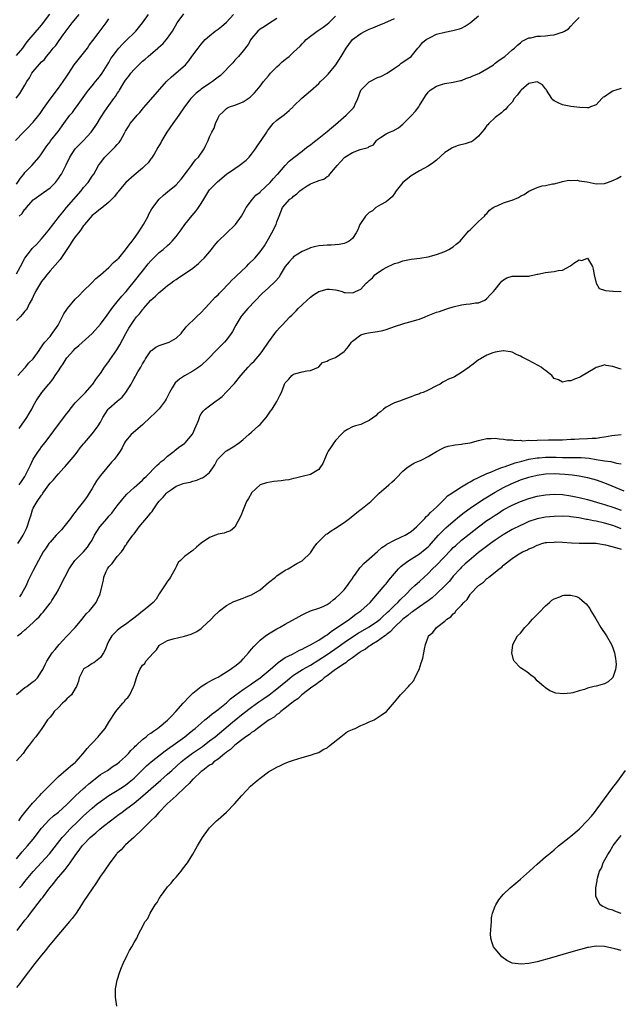
# Model space of a CAD drawing. Units: inches. Extents: x 2544000 to 2547000, y 1545000 to 1548000.
# Drawn here: x 2544282 to 2544425, y 1545693 to 1545928 of the extents above; entities that cross this region are included whole.
import ezdxf

# ---------------------------------------------------------------- set-up
doc = ezdxf.new("R2010")
doc.units = ezdxf.units.IN
doc.header["$MEASUREMENT"] = 0
doc.layers.add('LD25441545_2ft', color=143, linetype='Continuous')

msp = doc.modelspace()

# ---------------------------------------------------------------- linework, layer by layer
at = {"layer": 'LD25441545_2ft'}
for points, elevation in [([(2544280.74, 1545899), (2544282.66, 1545901), (2544283, 1545901.31), (2544283.83, 1545902.17), (2544284.66, 1545903), (2544285, 1545903.36), (2544286.34, 1545905), (2544286.61, 1545905.39), (2544287, 1545905.92), (2544287.43, 1545906.57), (2544289, 1545908.82), (2544291, 1545911.41), (2544292.14, 1545913), (2544293, 1545914.27), (2544293.46, 1545915), (2544294.77, 1545917), (2544296.31, 1545919), (2544297.88, 1545921), (2544298.33, 1545921.67), (2544299.18, 1545922.82), (2544300.49, 1545924.49), (2544302.38, 1545927), (2544303, 1545927.98)], 7748), ([(2544280.92, 1545909.08), (2544281.81, 1545910.19), (2544282.27, 1545911), (2544283, 1545912.19), (2544283.45, 1545913), (2544284.07, 1545913.93), (2544284.68, 1545915), (2544285, 1545915.42), (2544287, 1545917.7), (2544287.69, 1545918.31), (2544288.19, 1545919), (2544289, 1545920.04), (2544289.78, 1545921), (2544290.36, 1545921.64), (2544291, 1545922.59), (2544291.19, 1545922.81), (2544292.15, 1545924.15), (2544294.28, 1545927), (2544295.96, 1545929)], 7746), ([(2544281, 1545919.24), (2544282.48, 1545921), (2544283, 1545921.66), (2544283.55, 1545922.45), (2544285, 1545924.11), (2544287, 1545926.45), (2544288.95, 1545929.05)], 7744), ([(2544281, 1545867.25), (2544282, 1545869), (2544283.03, 1545870.97), (2544284.55, 1545873), (2544284.75, 1545873.25), (2544285, 1545873.47), (2544285.75, 1545874.25), (2544287, 1545875.57), (2544288.16, 1545877), (2544288.52, 1545877.48), (2544291.26, 1545881), (2544292.06, 1545881.94), (2544292.92, 1545883), (2544294.67, 1545885), (2544296.39, 1545887), (2544297, 1545887.79), (2544298.04, 1545889), (2544299, 1545890.47), (2544299.39, 1545891), (2544300.55, 1545893), (2544301, 1545893.67), (2544302.04, 1545895), (2544303, 1545895.98), (2544304.04, 1545897), (2544304.54, 1545897.46), (2544305, 1545898.05), (2544305.46, 1545898.54), (2544305.77, 1545899), (2544306.7, 1545900.7), (2544307, 1545901.2), (2544307.71, 1545902.29), (2544308.1, 1545903), (2544309, 1545904.18), (2544309.71, 1545905), (2544310.34, 1545905.66), (2544311, 1545906.48), (2544311.26, 1545906.74), (2544313, 1545908.72), (2544316.75, 1545913), (2544317.88, 1545914.12), (2544318.94, 1545915), (2544321.23, 1545917), (2544322.02, 1545917.98), (2544322.78, 1545919), (2544323, 1545919.33), (2544324.24, 1545921), (2544325, 1545921.94), (2544325.49, 1545922.51), (2544325.96, 1545923), (2544327, 1545923.9), (2544328.31, 1545925), (2544329, 1545925.48), (2544329.85, 1545926.15), (2544331, 1545927.18), (2544332.67, 1545929)], 7754), ([(2544281, 1545888.56), (2544281.96, 1545890.04), (2544282.76, 1545891), (2544283, 1545891.33), (2544284.69, 1545893), (2544286.41, 1545895), (2544287, 1545895.78), (2544287.77, 1545897), (2544288.27, 1545897.73), (2544289, 1545898.7), (2544289.12, 1545898.88), (2544290.9, 1545901.1), (2544292.31, 1545903), (2544293.73, 1545905), (2544294.31, 1545905.69), (2544295, 1545906.58), (2544295.28, 1545907), (2544297.64, 1545910.36), (2544298.17, 1545911), (2544299, 1545912.04), (2544299.84, 1545913), (2544300.34, 1545913.66), (2544301, 1545914.44), (2544301.41, 1545915), (2544303, 1545917.58), (2544303.51, 1545918.49), (2544303.84, 1545919), (2544305, 1545920.51), (2544305.4, 1545921), (2544306.18, 1545921.82), (2544307.38, 1545923), (2544309, 1545924.64), (2544309.4, 1545925), (2544311.02, 1545927), (2544312.46, 1545929)], 7750), ([(2544343, 1545928.07), (2544341, 1545926.77), (2544339.95, 1545926.05), (2544339, 1545925.47), (2544338.46, 1545925), (2544337, 1545923.25), (2544336.83, 1545923), (2544336.19, 1545921.81), (2544335, 1545920.3), (2544333.87, 1545919), (2544333, 1545918.09), (2544332.51, 1545917.49), (2544332.07, 1545917), (2544330.15, 1545915), (2544329.55, 1545914.45), (2544329, 1545914.06), (2544328.42, 1545913.58), (2544327.66, 1545913), (2544327, 1545912.59), (2544325, 1545911.21), (2544324.73, 1545911), (2544323.76, 1545910.24), (2544323, 1545909.47), (2544322.75, 1545909.25), (2544322.54, 1545909), (2544321.03, 1545907), (2544319.67, 1545905), (2544318.23, 1545903), (2544316.84, 1545901), (2544315.63, 1545899), (2544315.43, 1545898.57), (2544314.7, 1545897.3), (2544313.76, 1545895.76), (2544313.32, 1545895), (2544313.19, 1545894.81), (2544313, 1545894.58), (2544312.32, 1545893.68), (2544311.65, 1545893), (2544311, 1545892.43), (2544309, 1545890.73), (2544307.08, 1545889), (2544305.38, 1545887), (2544305.23, 1545886.77), (2544305, 1545886.5), (2544304.38, 1545885.62), (2544303.7, 1545885), (2544303, 1545884.27), (2544301.17, 1545882.83), (2544301, 1545882.75), (2544300.09, 1545881.91), (2544299, 1545881.1), (2544297.22, 1545879), (2544297.14, 1545878.86), (2544297, 1545878.72), (2544296.31, 1545877.69), (2544295.74, 1545877), (2544295, 1545876.02), (2544294.26, 1545875), (2544293.79, 1545874.21), (2544291.37, 1545870.63), (2544289, 1545867.98), (2544288.21, 1545867), (2544287.71, 1545866.29), (2544287, 1545865.41), (2544286.72, 1545865), (2544285.57, 1545863), (2544285, 1545861.81), (2544284.75, 1545861.25), (2544284.06, 1545860.06), (2544283.52, 1545859), (2544283.31, 1545858.69), (2544283, 1545858.36), (2544282.4, 1545857.6), (2544281.88, 1545857), (2544281, 1545856.1)], 7756), ([(2544281.34, 1545843), (2544283, 1545844.84), (2544283.17, 1545845), (2544283.96, 1545846.04), (2544285, 1545847), (2544286.43, 1545849), (2544286.63, 1545849.37), (2544287, 1545849.86), (2544287.4, 1545850.6), (2544287.79, 1545851), (2544289, 1545852.35), (2544289.5, 1545853), (2544290.13, 1545853.87), (2544290.94, 1545855), (2544292.31, 1545857.69), (2544293, 1545858.76), (2544293.18, 1545859), (2544295, 1545861.17), (2544295.9, 1545862.1), (2544296.83, 1545863), (2544297, 1545863.2), (2544298.88, 1545865), (2544299.86, 1545866.14), (2544301, 1545866.97), (2544303, 1545868.72), (2544304.1, 1545869.9), (2544305, 1545870.61), (2544305.17, 1545870.83), (2544305.34, 1545871), (2544307, 1545872.93), (2544307.85, 1545874.15), (2544308.54, 1545875), (2544309, 1545875.62), (2544309.95, 1545877), (2544311.22, 1545879), (2544312.32, 1545881), (2544312.54, 1545881.46), (2544313.27, 1545882.73), (2544314.94, 1545885), (2544316.01, 1545885.99), (2544317, 1545886.77), (2544319, 1545888.44), (2544320.22, 1545889.78), (2544321.73, 1545891.73), (2544322.68, 1545893), (2544323, 1545893.47), (2544323.66, 1545894.35), (2544324.31, 1545895), (2544325.66, 1545897), (2544326.1, 1545897.9), (2544326.65, 1545899), (2544327, 1545899.87), (2544327.54, 1545901), (2544328.07, 1545901.93), (2544328.4, 1545903), (2544329, 1545904.37), (2544329.36, 1545905), (2544330.22, 1545905.78), (2544331, 1545906.57), (2544331.26, 1545906.74), (2544331.76, 1545907), (2544333, 1545907.39), (2544333.66, 1545907.66), (2544335, 1545908.17), (2544336.68, 1545909.32), (2544337, 1545909.63), (2544337.67, 1545910.33), (2544338.24, 1545911), (2544339, 1545911.91), (2544339.81, 1545913), (2544341, 1545914.38), (2544341.51, 1545915), (2544343, 1545916.53), (2544343.54, 1545917), (2544344.28, 1545917.72), (2544345, 1545918.31), (2544345.4, 1545918.6), (2544345.91, 1545919), (2544347, 1545920), (2544348.54, 1545921.46), (2544349, 1545922.01), (2544349.52, 1545922.48), (2544350.01, 1545923), (2544351, 1545923.86), (2544352.63, 1545925), (2544352.86, 1545925.14), (2544354.05, 1545925.95), (2544355, 1545926.66), (2544355.39, 1545927), (2544357, 1545928.61)], 7758), ([(2544281.34, 1545803), (2544281.94, 1545803.94), (2544282.58, 1545805), (2544283, 1545805.83), (2544283.37, 1545806.63), (2544283.57, 1545807), (2544284.22, 1545809), (2544284.42, 1545809.58), (2544284.79, 1545811), (2544285, 1545811.42), (2544285.94, 1545813), (2544287, 1545814.54), (2544287.21, 1545814.79), (2544287.29, 1545815), (2544287.9, 1545815.9), (2544288.7, 1545817), (2544289, 1545817.37), (2544289.81, 1545818.19), (2544290.44, 1545819), (2544291, 1545819.64), (2544292.29, 1545821), (2544292.61, 1545821.39), (2544294.01, 1545823), (2544295, 1545824.17), (2544295.61, 1545825), (2544296.18, 1545825.82), (2544297, 1545826.78), (2544297.17, 1545827), (2544299, 1545829.13), (2544299.8, 1545830.2), (2544300.43, 1545831), (2544301, 1545831.94), (2544301.59, 1545833), (2544302.11, 1545833.89), (2544302.85, 1545835), (2544303, 1545835.18), (2544305, 1545836.93), (2544306.15, 1545837.85), (2544307.06, 1545839), (2544308.28, 1545841), (2544308.57, 1545841.43), (2544309, 1545842.34), (2544309.27, 1545842.73), (2544309.39, 1545843), (2544309.87, 1545843.87), (2544310.58, 1545845), (2544311, 1545845.77), (2544311.47, 1545846.53), (2544311.69, 1545847), (2544313, 1545848.88), (2544313.13, 1545849), (2544314.22, 1545849.78), (2544315, 1545850.17), (2544317.1, 1545850.9), (2544317.34, 1545851), (2544319, 1545851.94), (2544320.19, 1545853), (2544320.53, 1545853.47), (2544321, 1545854.04), (2544321.4, 1545854.6), (2544323.86, 1545857), (2544325, 1545858), (2544325.88, 1545859), (2544327, 1545860.14), (2544328.35, 1545861.65), (2544329, 1545862.24), (2544329.37, 1545862.63), (2544329.75, 1545863), (2544331.66, 1545865), (2544332.29, 1545865.71), (2544333, 1545866.39), (2544333.29, 1545866.71), (2544335.75, 1545869), (2544336.36, 1545869.64), (2544337.74, 1545871), (2544339, 1545872.49), (2544339.41, 1545873), (2544340.07, 1545873.93), (2544340.71, 1545875), (2544341, 1545875.55), (2544341.82, 1545877), (2544342.8, 1545879), (2544343, 1545879.62), (2544343.52, 1545881), (2544343.98, 1545882.02), (2544344.38, 1545883), (2544346.11, 1545885), (2544346.63, 1545885.37), (2544347, 1545885.69), (2544347.75, 1545886.25), (2544348.47, 1545887), (2544349, 1545887.41), (2544350.18, 1545888.18), (2544351, 1545888.68), (2544351.84, 1545889), (2544352.7, 1545889.3), (2544353, 1545889.49), (2544354.22, 1545889.78), (2544355, 1545890.43), (2544355.4, 1545890.6), (2544355.65, 1545891), (2544357, 1545892.56), (2544357.32, 1545893), (2544359, 1545894.86), (2544359.08, 1545894.92), (2544359.16, 1545895), (2544361, 1545896.14), (2544362.84, 1545896.84), (2544364.7, 1545897.3), (2544365, 1545897.54), (2544366.01, 1545897.99), (2544366.72, 1545899), (2544367, 1545899.22), (2544367.7, 1545899.7), (2544369, 1545900.55), (2544369.81, 1545901), (2544370.7, 1545901.3), (2544371.99, 1545902.01), (2544373, 1545902.89), (2544375, 1545904.89), (2544376.01, 1545905.99), (2544376.82, 1545907), (2544377, 1545907.33), (2544378.38, 1545909.62), (2544379, 1545910.49), (2544379.51, 1545911), (2544381, 1545911.91), (2544382.4, 1545912.4), (2544383, 1545912.59), (2544385, 1545912.86), (2544386.74, 1545913.26), (2544387, 1545913.29), (2544388.14, 1545913.86), (2544389, 1545914.04), (2544389.62, 1545914.38), (2544391.07, 1545914.93), (2544393, 1545916.03), (2544394.56, 1545917), (2544395, 1545917.37), (2544395.92, 1545918.08), (2544397.26, 1545919), (2544399, 1545920.56), (2544399.56, 1545921), (2544400.28, 1545921.72), (2544401, 1545922.26), (2544401.4, 1545922.6), (2544403, 1545923.47), (2544403.47, 1545923.47), (2544405, 1545923.84), (2544405.8, 1545923.8), (2544407, 1545923.92), (2544408.08, 1545924.08), (2544409, 1545924.16), (2544410.73, 1545924.73), (2544411, 1545924.76), (2544411.51, 1545925), (2544412.46, 1545925.54), (2544413, 1545926.23), (2544413.68, 1545927), (2544415, 1545928.27)], 7764), ([(2544281.63, 1545830.37), (2544283.46, 1545833), (2544284.03, 1545833.97), (2544284.67, 1545835), (2544285, 1545835.7), (2544285.72, 1545837), (2544287.02, 1545838.98), (2544288.73, 1545841), (2544288.87, 1545841.13), (2544289.78, 1545842.22), (2544290.25, 1545843), (2544291, 1545844.12), (2544291.55, 1545845), (2544292.16, 1545845.84), (2544292.84, 1545847), (2544293, 1545847.22), (2544294.56, 1545849), (2544295, 1545849.47), (2544295.85, 1545850.15), (2544299, 1545853), (2544301, 1545855.27), (2544302.59, 1545857.41), (2544303, 1545857.91), (2544303.74, 1545859), (2544305, 1545860.6), (2544306.1, 1545861.9), (2544307.13, 1545863), (2544309.75, 1545866.25), (2544310.31, 1545867), (2544311, 1545867.86), (2544312.36, 1545869.64), (2544313, 1545870.34), (2544315, 1545872.29), (2544315.94, 1545873), (2544317, 1545874.02), (2544317.54, 1545874.46), (2544318.07, 1545875), (2544319, 1545876.09), (2544320.25, 1545877.75), (2544321.12, 1545879), (2544322.84, 1545881.16), (2544323.79, 1545882.21), (2544324.38, 1545883), (2544325, 1545883.98), (2544325.61, 1545885), (2544326.83, 1545887), (2544327, 1545887.22), (2544328.84, 1545889.16), (2544331, 1545890.94), (2544333, 1545892.35), (2544334, 1545893), (2544335.73, 1545894.28), (2544336.41, 1545895), (2544337, 1545895.7), (2544337.93, 1545897), (2544338.34, 1545897.66), (2544339.27, 1545899), (2544340.59, 1545901), (2544340.74, 1545901.26), (2544341, 1545901.63), (2544342.15, 1545903), (2544343, 1545903.79), (2544344.81, 1545905.19), (2544345.9, 1545906.1), (2544346.89, 1545907), (2544347, 1545907.12), (2544348.96, 1545909.04), (2544351, 1545910.82), (2544353, 1545912.59), (2544353.39, 1545913), (2544354.22, 1545913.78), (2544355.21, 1545914.79), (2544357.07, 1545917), (2544358.29, 1545919), (2544359.47, 1545921), (2544360.17, 1545921.83), (2544361.02, 1545923), (2544363, 1545924.48), (2544363.99, 1545925), (2544364.68, 1545925.32), (2544365, 1545925.49), (2544365.85, 1545925.85), (2544367, 1545926.3), (2544368.67, 1545927), (2544371, 1545928.03)], 7760), ([(2544281.66, 1545881), (2544282.37, 1545881.63), (2544283, 1545882.63), (2544283.21, 1545882.79), (2544283.37, 1545883), (2544285, 1545884.84), (2544285.18, 1545885), (2544287.41, 1545886.59), (2544289, 1545887.7), (2544290.28, 1545889), (2544291, 1545889.93), (2544291.44, 1545890.56), (2544291.71, 1545891), (2544292.43, 1545892.43), (2544292.82, 1545893.18), (2544293.68, 1545895), (2544295, 1545896.97), (2544295.98, 1545898.02), (2544296.93, 1545899), (2544298.79, 1545901), (2544299.71, 1545902.29), (2544300.18, 1545903), (2544301, 1545904.4), (2544302.03, 1545905.97), (2544303, 1545907.28), (2544304.22, 1545909), (2544304.57, 1545909.43), (2544305, 1545910.15), (2544305.34, 1545910.66), (2544305.52, 1545911), (2544306.34, 1545912.34), (2544307, 1545913.36), (2544307.72, 1545914.28), (2544308.26, 1545915), (2544309, 1545915.92), (2544311, 1545917.85), (2544311.63, 1545918.37), (2544312.33, 1545919), (2544314.63, 1545921), (2544314.84, 1545921.16), (2544315.9, 1545922.1), (2544317, 1545923.34), (2544318.12, 1545925), (2544319.27, 1545927), (2544320.88, 1545929.12)], 7752), ([(2544281.68, 1545817), (2544282.18, 1545817.82), (2544282.96, 1545819), (2544284.34, 1545821.66), (2544285, 1545823.09), (2544286.22, 1545825), (2544286.57, 1545825.43), (2544287, 1545826.03), (2544287.43, 1545826.57), (2544287.74, 1545827), (2544289, 1545828.65), (2544290.74, 1545831), (2544293, 1545834.01), (2544293.44, 1545834.56), (2544293.75, 1545835), (2544295, 1545836.5), (2544296.21, 1545837.79), (2544297.42, 1545839), (2544299, 1545840.79), (2544299.18, 1545841), (2544299.93, 1545842.07), (2544300.63, 1545843), (2544301, 1545843.52), (2544301.98, 1545845), (2544303, 1545846.38), (2544303.25, 1545846.75), (2544304.9, 1545849.1), (2544305.64, 1545850.36), (2544307.02, 1545853), (2544307.74, 1545854.26), (2544308.2, 1545855), (2544309, 1545856.21), (2544309.6, 1545857), (2544310.27, 1545857.73), (2544311, 1545858.69), (2544311.15, 1545858.85), (2544311.26, 1545859), (2544313, 1545860.97), (2544314.1, 1545861.9), (2544315, 1545862.78), (2544315.29, 1545863), (2544317, 1545864.43), (2544317.78, 1545865), (2544318.47, 1545865.53), (2544319, 1545865.88), (2544319.64, 1545866.36), (2544321, 1545867.22), (2544323, 1545868.6), (2544324.31, 1545869.69), (2544325, 1545870.32), (2544325.7, 1545871), (2544327.46, 1545873), (2544328.09, 1545873.91), (2544329.02, 1545874.98), (2544331, 1545876.95), (2544333, 1545878.84), (2544333.14, 1545879), (2544334.56, 1545881), (2544335, 1545881.67), (2544335.44, 1545882.56), (2544335.72, 1545883), (2544337, 1545884.66), (2544337.23, 1545885), (2544338.03, 1545885.97), (2544339, 1545886.72), (2544339.13, 1545886.87), (2544341.42, 1545889), (2544342.13, 1545889.87), (2544343.11, 1545890.89), (2544343.24, 1545891), (2544345, 1545893), (2544345.96, 1545894.04), (2544347.06, 1545894.94), (2544349, 1545896.48), (2544349.69, 1545897), (2544350.41, 1545897.59), (2544351, 1545897.97), (2544351.55, 1545898.45), (2544353, 1545899.53), (2544355, 1545901.09), (2544356.01, 1545901.99), (2544357, 1545902.76), (2544359.54, 1545905), (2544360.24, 1545905.76), (2544361.22, 1545906.78), (2544361.41, 1545907), (2544361.66, 1545907.66), (2544362.27, 1545909), (2544363.03, 1545911), (2544365, 1545912.96), (2544367, 1545913.99), (2544367.75, 1545914.25), (2544369.26, 1545915), (2544371, 1545916.23), (2544372.19, 1545917), (2544372.59, 1545917.41), (2544373, 1545917.65), (2544375, 1545919), (2544376.56, 1545921), (2544376.78, 1545921.22), (2544377, 1545921.4), (2544377.66, 1545922.34), (2544378.52, 1545923), (2544379, 1545923.29), (2544379.5, 1545923.5), (2544381, 1545924.27), (2544383, 1545924.81), (2544384.86, 1545925.14), (2544386.46, 1545925.54), (2544387, 1545925.77), (2544387.8, 1545926.2), (2544389, 1545927.04), (2544391, 1545928.71)], 7762), ([(2544425, 1545911.4), (2544423.73, 1545911), (2544423.18, 1545910.82), (2544423, 1545910.74), (2544422.15, 1545910.15), (2544421, 1545909.42), (2544420.72, 1545909.28), (2544420.39, 1545909), (2544419, 1545907.51), (2544417.69, 1545907), (2544417.21, 1545906.79), (2544417, 1545906.76), (2544415.14, 1545906.86), (2544413, 1545907.08), (2544411.41, 1545907.41), (2544411, 1545907.45), (2544409.94, 1545907.94), (2544409, 1545908.41), (2544408.68, 1545908.68), (2544408.45, 1545909), (2544407.22, 1545911), (2544407.15, 1545911.15), (2544407, 1545911.3), (2544406.26, 1545912.26), (2544405, 1545912.96), (2544403, 1545912.55), (2544401.17, 1545911), (2544401, 1545910.8), (2544400.21, 1545909.79), (2544399.53, 1545909), (2544399, 1545908.15), (2544397.9, 1545907), (2544397.53, 1545906.47), (2544397, 1545906.03), (2544396.45, 1545905.55), (2544395, 1545904.46), (2544393.49, 1545903), (2544393.25, 1545902.75), (2544393, 1545902.53), (2544392.36, 1545901.64), (2544391.78, 1545901), (2544391, 1545900.04), (2544389.78, 1545899), (2544389.34, 1545898.66), (2544389, 1545898.57), (2544387.82, 1545898.18), (2544386.2, 1545897.8), (2544384.76, 1545897.24), (2544384.42, 1545897), (2544383, 1545896.1), (2544381, 1545894.33), (2544380.26, 1545893.74), (2544379, 1545892.88), (2544377, 1545891.74), (2544375, 1545890.56), (2544374.13, 1545889.87), (2544373.01, 1545889), (2544371.44, 1545887), (2544371.27, 1545886.73), (2544371, 1545886.38), (2544370.43, 1545885.57), (2544369, 1545884.38), (2544367.7, 1545883.7), (2544366.6, 1545883), (2544365.75, 1545882.25), (2544365, 1545881.81), (2544364.59, 1545881.41), (2544364.12, 1545881), (2544362.72, 1545879), (2544362.28, 1545877.72), (2544361.87, 1545877), (2544361, 1545875.63), (2544360.19, 1545875), (2544359.42, 1545874.58), (2544359, 1545874.46), (2544357.81, 1545874.19), (2544355.95, 1545874.05), (2544355, 1545874.08), (2544354.03, 1545873.97), (2544353, 1545873.94), (2544352.28, 1545873.72), (2544351, 1545873.44), (2544350.71, 1545873.29), (2544350.11, 1545873), (2544349, 1545872.55), (2544347, 1545871.3), (2544346.7, 1545871), (2544345.9, 1545870.1), (2544345, 1545869), (2544343.8, 1545867), (2544343.53, 1545866.47), (2544342.63, 1545865.37), (2544341, 1545863.87), (2544339.48, 1545862.52), (2544336.11, 1545859), (2544335.6, 1545858.4), (2544334.7, 1545857.3), (2544334.46, 1545857), (2544333.25, 1545855), (2544332.46, 1545853.54), (2544332.13, 1545853), (2544331, 1545851.53), (2544330.56, 1545851), (2544328.56, 1545849), (2544326.62, 1545847), (2544325, 1545845.44), (2544324.76, 1545845.24), (2544324.44, 1545845), (2544323, 1545844.04), (2544321, 1545842.94), (2544319.81, 1545842.19), (2544318.76, 1545841.24), (2544318.09, 1545840.09), (2544317.41, 1545839), (2544316.63, 1545837.37), (2544316.4, 1545837), (2544315, 1545835.06), (2544313.98, 1545834.02), (2544312.9, 1545833.1), (2544311, 1545831.26), (2544308.32, 1545829), (2544307, 1545827.35), (2544306.76, 1545827), (2544306.17, 1545825.83), (2544305.7, 1545825), (2544305, 1545824), (2544304.25, 1545823), (2544303.61, 1545822.39), (2544302.53, 1545821), (2544301, 1545819.18), (2544300.07, 1545817.94), (2544299.48, 1545817), (2544299, 1545816.15), (2544298.31, 1545815), (2544297.8, 1545814.2), (2544296.97, 1545813), (2544295.36, 1545811), (2544295.19, 1545810.81), (2544294.31, 1545809.69), (2544293.88, 1545809), (2544292.3, 1545807), (2544291.71, 1545806.29), (2544291, 1545805.56), (2544290.48, 1545805), (2544289, 1545803.37), (2544288.71, 1545803), (2544288.05, 1545801.95), (2544287.38, 1545801), (2544286.27, 1545799), (2544285, 1545796.62), (2544283.82, 1545794.18), (2544283.3, 1545793), (2544282.21, 1545791), (2544281.7, 1545790.3)], 7766), ([(2544281.25, 1545781), (2544282.24, 1545781.76), (2544283, 1545782.5), (2544283.29, 1545782.71), (2544285, 1545784.24), (2544285.81, 1545785), (2544286.43, 1545785.57), (2544287, 1545786.29), (2544287.34, 1545786.66), (2544289, 1545788.79), (2544289.16, 1545789), (2544289.43, 1545789.43), (2544290.48, 1545791), (2544291, 1545791.98), (2544291.5, 1545793), (2544292.51, 1545795), (2544293.59, 1545797), (2544294.93, 1545799), (2544297, 1545801), (2544297.89, 1545802.11), (2544298.49, 1545803), (2544299, 1545803.8), (2544299.62, 1545805), (2544300.14, 1545805.86), (2544300.87, 1545807), (2544302.56, 1545809), (2544303, 1545809.55), (2544303.72, 1545810.28), (2544304.3, 1545811), (2544305, 1545812.01), (2544306.32, 1545813.68), (2544307.26, 1545814.74), (2544309, 1545816.37), (2544311, 1545818.1), (2544311.44, 1545818.56), (2544311.91, 1545819), (2544314.42, 1545821.58), (2544315, 1545822.07), (2544315.48, 1545822.52), (2544316.14, 1545823), (2544317, 1545823.78), (2544318.53, 1545825), (2544318.78, 1545825.22), (2544319.92, 1545826.08), (2544321, 1545826.84), (2544321.19, 1545827), (2544322.94, 1545829.06), (2544323.81, 1545831), (2544324.32, 1545832.32), (2544324.55, 1545833), (2544324.65, 1545833.35), (2544325, 1545833.92), (2544325.43, 1545834.57), (2544325.9, 1545835), (2544327, 1545835.79), (2544328.55, 1545837), (2544328.82, 1545837.18), (2544329, 1545837.34), (2544329.94, 1545838.06), (2544331, 1545839.1), (2544332.89, 1545841.11), (2544334.39, 1545843), (2544336.13, 1545845), (2544337, 1545845.86), (2544337.56, 1545846.44), (2544338.06, 1545847), (2544339, 1545848.08), (2544339.7, 1545849), (2544341.01, 1545850.99), (2544342.55, 1545853), (2544343, 1545853.64), (2544343.63, 1545854.37), (2544344.28, 1545855), (2544346.07, 1545857), (2544346.58, 1545857.42), (2544347, 1545857.81), (2544347.57, 1545858.43), (2544348.05, 1545859), (2544349, 1545859.83), (2544350.2, 1545861), (2544351, 1545861.66), (2544351.76, 1545862.24), (2544353, 1545863.01), (2544355, 1545863.56), (2544355.55, 1545863.55), (2544357, 1545863.39), (2544357.36, 1545863.36), (2544358.53, 1545863), (2544358.87, 1545862.87), (2544359, 1545862.8), (2544359.24, 1545862.76), (2544361, 1545862.68), (2544361.25, 1545862.75), (2544361.74, 1545863), (2544363, 1545863.61), (2544364.27, 1545865), (2544364.68, 1545865.32), (2544365, 1545865.65), (2544365.75, 1545866.25), (2544366.33, 1545867), (2544367, 1545867.46), (2544368.33, 1545868.33), (2544369, 1545868.73), (2544371, 1545869.67), (2544372.05, 1545869.95), (2544373, 1545870.31), (2544375, 1545870.73), (2544377.08, 1545871), (2544379, 1545871.29), (2544381, 1545871.8), (2544383, 1545872.54), (2544383.97, 1545873), (2544384.61, 1545873.39), (2544385, 1545873.65), (2544385.73, 1545874.27), (2544386.61, 1545875), (2544387, 1545875.42), (2544388.31, 1545877), (2544388.59, 1545877.41), (2544389, 1545877.75), (2544390.33, 1545879), (2544391, 1545879.66), (2544392.46, 1545881), (2544392.66, 1545881.34), (2544393, 1545881.63), (2544393.59, 1545882.41), (2544394.5, 1545883), (2544395, 1545883.29), (2544395.44, 1545883.44), (2544397, 1545884.11), (2544398.72, 1545884.72), (2544399, 1545884.8), (2544400.57, 1545885.43), (2544401, 1545885.74), (2544401.87, 1545886.13), (2544403, 1545886.95), (2544405, 1545887.8), (2544406.18, 1545888.18), (2544407, 1545888.27), (2544408.66, 1545888.66), (2544409, 1545888.67), (2544410.24, 1545889), (2544411, 1545889.19), (2544412.49, 1545889.51), (2544413, 1545889.44), (2544414.5, 1545889.5), (2544415, 1545889.4), (2544416.89, 1545889.11), (2544419, 1545888.68), (2544421, 1545888.72), (2544421.73, 1545889), (2544423, 1545889.44), (2544424.05, 1545889.95), (2544425, 1545890.52)], 7768), ([(2544281, 1545767.08), (2544283, 1545768.69), (2544283.48, 1545769), (2544284.35, 1545769.65), (2544285, 1545770.16), (2544285.49, 1545770.51), (2544285.98, 1545771), (2544287, 1545772.52), (2544287.29, 1545773), (2544287.83, 1545774.17), (2544288.25, 1545775), (2544289.5, 1545777), (2544290.19, 1545777.81), (2544291.14, 1545779), (2544293, 1545780.98), (2544294.97, 1545783), (2544296.65, 1545785), (2544296.79, 1545785.21), (2544297.68, 1545786.32), (2544298.39, 1545787), (2544299, 1545787.81), (2544299.96, 1545789), (2544300.33, 1545789.67), (2544300.92, 1545791), (2544301.38, 1545793), (2544301.74, 1545794.26), (2544301.79, 1545795), (2544302.37, 1545796.37), (2544302.68, 1545797), (2544303, 1545797.48), (2544303.75, 1545798.25), (2544305, 1545799.93), (2544305.99, 1545801), (2544306.44, 1545801.56), (2544307, 1545802.55), (2544307.18, 1545802.82), (2544307.25, 1545803), (2544308.67, 1545805), (2544308.84, 1545805.16), (2544309, 1545805.34), (2544310.23, 1545807), (2544312.43, 1545809.57), (2544313, 1545810.3), (2544313.33, 1545810.67), (2544313.54, 1545811), (2544314.69, 1545812.69), (2544315, 1545813.1), (2544315.96, 1545814.04), (2544316.74, 1545815), (2544317, 1545815.26), (2544317.89, 1545815.89), (2544319, 1545816.65), (2544319.92, 1545817), (2544320.73, 1545817.27), (2544321, 1545817.39), (2544322.36, 1545817.64), (2544323, 1545817.88), (2544323.92, 1545818.08), (2544325, 1545818.56), (2544325.32, 1545818.68), (2544325.78, 1545819), (2544327, 1545819.95), (2544327.76, 1545821), (2544328.26, 1545821.74), (2544328.86, 1545823), (2544329, 1545823.21), (2544330.86, 1545825), (2544331, 1545825.1), (2544332.23, 1545825.77), (2544333, 1545826.28), (2544333.43, 1545826.57), (2544333.99, 1545827), (2544335, 1545827.8), (2544336.3, 1545829), (2544337, 1545829.56), (2544338.61, 1545831), (2544339, 1545831.37), (2544340.45, 1545833), (2544340.66, 1545833.34), (2544341, 1545833.79), (2544341.49, 1545834.51), (2544341.9, 1545835), (2544343, 1545836.87), (2544343.1, 1545837), (2544343.7, 1545838.3), (2544344.12, 1545839), (2544344.71, 1545840.71), (2544344.83, 1545841), (2544344.91, 1545841.09), (2544345, 1545841.28), (2544345.86, 1545842.14), (2544346.54, 1545843), (2544347, 1545843.32), (2544347.49, 1545843.49), (2544349, 1545843.91), (2544350.13, 1545844.13), (2544351, 1545844.21), (2544352.92, 1545845), (2544353, 1545845.05), (2544353.88, 1545846.12), (2544355, 1545846.42), (2544355.3, 1545846.7), (2544356.11, 1545847), (2544357, 1545847.35), (2544359, 1545848.74), (2544359.26, 1545849), (2544360.09, 1545849.91), (2544360.77, 1545851), (2544361, 1545851.23), (2544363, 1545852.67), (2544364.03, 1545853), (2544364.83, 1545853.17), (2544365.3, 1545853.3), (2544367, 1545853.49), (2544368.26, 1545853.74), (2544369, 1545853.98), (2544371.22, 1545854.78), (2544373, 1545855.35), (2544373.5, 1545855.5), (2544375, 1545855.88), (2544376.31, 1545856.31), (2544377, 1545856.47), (2544378.31, 1545857), (2544379, 1545857.32), (2544380.19, 1545857.81), (2544381, 1545858.1), (2544381.71, 1545858.29), (2544383.21, 1545858.79), (2544383.73, 1545859), (2544385, 1545859.4), (2544387, 1545859.89), (2544388.04, 1545860.04), (2544389, 1545860.07), (2544390.32, 1545860.32), (2544391, 1545860.36), (2544392.49, 1545861), (2544393, 1545861.39), (2544393.78, 1545862.22), (2544394.56, 1545863), (2544395, 1545863.49), (2544396.15, 1545865), (2544396.53, 1545865.47), (2544397, 1545865.8), (2544397.75, 1545866.25), (2544399, 1545866.7), (2544399.29, 1545866.71), (2544403, 1545866.65), (2544403.26, 1545866.74), (2544404.35, 1545867), (2544405, 1545867.14), (2544405.15, 1545867.15), (2544407, 1545867.58), (2544407.62, 1545867.62), (2544409, 1545867.77), (2544410.01, 1545868.01), (2544411, 1545868.12), (2544412.9, 1545869.1), (2544413.74, 1545869.74), (2544415, 1545870.55), (2544415.58, 1545870.42), (2544417, 1545871), (2544418.18, 1545869), (2544418.34, 1545868.34), (2544418.52, 1545867), (2544418.99, 1545864.99), (2544419.77, 1545863.77), (2544421, 1545863.38), (2544421.24, 1545863.24), (2544423, 1545863.13), (2544423.1, 1545863.1), (2544425, 1545862.99)], 7770), ([(2544425, 1545844.55), (2544424.63, 1545844.63), (2544423.46, 1545845), (2544423, 1545845.13), (2544421.43, 1545845.43), (2544421, 1545845.55), (2544420.62, 1545845.38), (2544419.38, 1545845), (2544419, 1545844.9), (2544418.81, 1545844.81), (2544415.3, 1545842.7), (2544415, 1545842.57), (2544413.86, 1545842.14), (2544413, 1545841.77), (2544412.26, 1545841.75), (2544411, 1545841.44), (2544410.04, 1545841.96), (2544409, 1545842.29), (2544408.49, 1545843), (2544407.65, 1545843.65), (2544407, 1545844.19), (2544406.51, 1545844.51), (2544405.92, 1545845), (2544405.34, 1545845.34), (2544403.85, 1545846.14), (2544403, 1545846.56), (2544402.23, 1545847), (2544401.41, 1545847.41), (2544401, 1545847.64), (2544400.05, 1545848.05), (2544399, 1545848.55), (2544398.65, 1545848.65), (2544397, 1545848.91), (2544396.91, 1545848.91), (2544395, 1545848.62), (2544394.43, 1545848.43), (2544393, 1545847.89), (2544391.49, 1545847), (2544391.17, 1545846.83), (2544391, 1545846.73), (2544389.74, 1545845.74), (2544388.89, 1545845.11), (2544388.77, 1545845), (2544387, 1545843.72), (2544385.26, 1545842.74), (2544385, 1545842.58), (2544383.86, 1545842.14), (2544383, 1545841.64), (2544382.55, 1545841.45), (2544381.87, 1545841), (2544381, 1545840.53), (2544379, 1545839.5), (2544377.8, 1545839), (2544377.22, 1545838.78), (2544377, 1545838.68), (2544375.73, 1545838.27), (2544375, 1545837.95), (2544373, 1545837.23), (2544372.42, 1545837), (2544371, 1545836.5), (2544369, 1545835.49), (2544368.37, 1545835), (2544367.64, 1545834.36), (2544367, 1545833.9), (2544366.55, 1545833.45), (2544365, 1545832.28), (2544363.79, 1545831.79), (2544363, 1545831.37), (2544361.72, 1545831), (2544361, 1545830.77), (2544359.81, 1545830.19), (2544359, 1545829.66), (2544358.3, 1545829), (2544357, 1545827.57), (2544356.53, 1545827), (2544355.93, 1545826.07), (2544355.18, 1545825), (2544355, 1545824.54), (2544354.31, 1545823), (2544353.97, 1545822.03), (2544353.26, 1545821), (2544353, 1545820.65), (2544352.2, 1545820.2), (2544351, 1545819.48), (2544349.04, 1545819), (2544347.46, 1545818.54), (2544347, 1545818.5), (2544345.83, 1545818.17), (2544345, 1545818.12), (2544344.06, 1545817.94), (2544342.25, 1545817.75), (2544340.53, 1545817.47), (2544339, 1545816.95), (2544337, 1545815.06), (2544336.96, 1545815), (2544336.24, 1545813.76), (2544335.81, 1545813), (2544334.94, 1545811), (2544334.42, 1545809.58), (2544333, 1545806.94), (2544331.97, 1545806.03), (2544331, 1545805.71), (2544330.49, 1545805.51), (2544329, 1545805.27), (2544328.43, 1545805), (2544327, 1545804.46), (2544325, 1545803.07), (2544323.83, 1545802.17), (2544323, 1545801.33), (2544322.77, 1545801.23), (2544321, 1545799.93), (2544320.03, 1545799), (2544319.47, 1545798.53), (2544319, 1545797.46), (2544318.81, 1545797), (2544317.68, 1545795), (2544317.43, 1545794.57), (2544317, 1545794.03), (2544316.58, 1545793.42), (2544315, 1545791.03), (2544314.27, 1545789.73), (2544313.56, 1545789), (2544313, 1545788.5), (2544311.18, 1545787), (2544311, 1545786.87), (2544310, 1545786), (2544308.6, 1545785), (2544307, 1545783.77), (2544305.84, 1545783), (2544305.41, 1545782.59), (2544305, 1545782.29), (2544304.37, 1545781.63), (2544303.69, 1545781), (2544303, 1545779.85), (2544302.59, 1545779), (2544302.18, 1545777.82), (2544301.74, 1545777), (2544301, 1545775.9), (2544299.42, 1545774.58), (2544299, 1545774.43), (2544298.17, 1545773.83), (2544297, 1545773.14), (2544296.93, 1545773.07), (2544296.78, 1545772.78), (2544295.92, 1545771), (2544295.78, 1545770.22), (2544295.3, 1545769), (2544295, 1545768.46), (2544294.11, 1545767), (2544293, 1545766.02), (2544292.5, 1545765.5), (2544291.97, 1545765), (2544291, 1545764), (2544290, 1545763), (2544289.59, 1545762.41), (2544289, 1545761.65), (2544288.68, 1545761.32), (2544288.43, 1545761), (2544287.03, 1545758.97), (2544285.6, 1545757), (2544285, 1545756.29), (2544283.99, 1545755), (2544283.59, 1545754.41), (2544283, 1545753.66), (2544282.77, 1545753.23), (2544282.58, 1545753), (2544281, 1545751.24)], 7772), ([(2544281.53, 1545737), (2544282.12, 1545737.88), (2544283.01, 1545738.99), (2544284.81, 1545741.19), (2544286.56, 1545743), (2544287, 1545743.47), (2544288.49, 1545745), (2544288.73, 1545745.27), (2544289.71, 1545746.29), (2544291, 1545747.54), (2544292.86, 1545749.14), (2544294.36, 1545750.36), (2544295, 1545750.89), (2544295.11, 1545751), (2544296.88, 1545753), (2544297.81, 1545754.19), (2544298.56, 1545755), (2544299, 1545755.51), (2544300.45, 1545757), (2544300.69, 1545757.31), (2544302.1, 1545759), (2544303, 1545760.46), (2544304.69, 1545763), (2544305, 1545763.41), (2544306.34, 1545765), (2544306.66, 1545765.34), (2544307, 1545765.87), (2544307.6, 1545766.4), (2544308, 1545767), (2544308.88, 1545768.88), (2544308.97, 1545769.03), (2544309, 1545769.17), (2544309.62, 1545771), (2544309.87, 1545771.87), (2544310.36, 1545773), (2544311, 1545774.01), (2544311.54, 1545774.46), (2544311.84, 1545775), (2544313.6, 1545777), (2544314.34, 1545777.66), (2544315, 1545778.75), (2544315.15, 1545778.85), (2544315.29, 1545779), (2544317, 1545779.93), (2544318.29, 1545780.29), (2544321, 1545780.96), (2544322.59, 1545781.41), (2544323.95, 1545782.05), (2544325, 1545782.8), (2544325.25, 1545783), (2544327.33, 1545785), (2544328.13, 1545785.87), (2544329, 1545786.69), (2544329.37, 1545787), (2544331, 1545788.29), (2544332.77, 1545789.23), (2544333, 1545789.32), (2544335, 1545790.02), (2544335.69, 1545790.31), (2544337, 1545790.8), (2544339, 1545792.02), (2544341, 1545793.7), (2544342.64, 1545795), (2544343, 1545795.31), (2544345, 1545796.64), (2544345.71, 1545797), (2544346.5, 1545797.5), (2544347, 1545797.8), (2544347.78, 1545798.22), (2544349, 1545798.9), (2544349.13, 1545799), (2544351, 1545800.83), (2544351.87, 1545802.13), (2544352.55, 1545803), (2544354.53, 1545805), (2544354.77, 1545805.23), (2544355, 1545805.35), (2544355.96, 1545806.04), (2544357, 1545806.69), (2544359, 1545808.02), (2544360.3, 1545809), (2544360.68, 1545809.32), (2544362.85, 1545811), (2544363, 1545811.14), (2544365, 1545812.71), (2544365.39, 1545813), (2544367.39, 1545815), (2544369, 1545816.43), (2544369.67, 1545817), (2544370.35, 1545817.65), (2544371, 1545818.19), (2544371.42, 1545818.58), (2544373, 1545820.21), (2544373.98, 1545821), (2544375, 1545821.75), (2544375.8, 1545822.2), (2544377, 1545822.68), (2544377.2, 1545822.8), (2544377.71, 1545823), (2544379, 1545823.74), (2544381, 1545824.96), (2544382.32, 1545825.68), (2544383, 1545825.93), (2544383.82, 1545826.18), (2544385.48, 1545826.52), (2544387, 1545826.68), (2544387.27, 1545826.73), (2544389, 1545826.97), (2544391, 1545827.54), (2544391.68, 1545827.68), (2544393, 1545828.04), (2544394.02, 1545828.02), (2544395, 1545828.12), (2544395.94, 1545827.94), (2544397, 1545827.9), (2544397.73, 1545827.73), (2544399, 1545827.7), (2544399.55, 1545827.55), (2544401, 1545827.61), (2544401.49, 1545827.49), (2544403, 1545827.59), (2544403.54, 1545827.54), (2544405, 1545827.63), (2544407.7, 1545827.7), (2544409, 1545827.68), (2544409.71, 1545827.71), (2544411, 1545827.71), (2544413, 1545827.83), (2544413.86, 1545827.86), (2544415, 1545827.94), (2544417, 1545828.01), (2544418.1, 1545828.1), (2544419, 1545828.11), (2544420.35, 1545828.35), (2544421, 1545828.4), (2544422.74, 1545828.74), (2544425, 1545828.98)], 7774), ([(2544281, 1545727.95), (2544282.38, 1545729.62), (2544283.63, 1545731), (2544285, 1545732.62), (2544287, 1545735.2), (2544288.81, 1545737.19), (2544289.86, 1545738.14), (2544291, 1545739.07), (2544293, 1545740.9), (2544295.07, 1545742.93), (2544297, 1545744.71), (2544297.34, 1545745), (2544298.21, 1545745.79), (2544299.32, 1545746.68), (2544299.76, 1545747), (2544301, 1545747.98), (2544302.65, 1545749), (2544304.03, 1545749.97), (2544305, 1545750.55), (2544305.56, 1545751), (2544307, 1545752.3), (2544307.66, 1545753), (2544308.26, 1545753.74), (2544309, 1545754.44), (2544309.26, 1545754.74), (2544309.57, 1545755), (2544311, 1545756.35), (2544311.85, 1545757), (2544312.47, 1545757.53), (2544313, 1545757.87), (2544313.64, 1545758.36), (2544314.61, 1545759), (2544315, 1545759.28), (2544317, 1545760.95), (2544318.02, 1545761.98), (2544318.98, 1545763), (2544320.72, 1545765), (2544321, 1545765.35), (2544321.78, 1545766.22), (2544322.63, 1545767), (2544323, 1545767.37), (2544325, 1545768.95), (2544326.24, 1545769.76), (2544327, 1545770.15), (2544327.51, 1545770.49), (2544328.59, 1545771), (2544329, 1545771.22), (2544329.52, 1545771.52), (2544331.88, 1545773), (2544332.49, 1545773.51), (2544333, 1545773.82), (2544334.48, 1545775), (2544335, 1545775.54), (2544336.27, 1545777), (2544336.58, 1545777.42), (2544337, 1545777.89), (2544337.48, 1545778.52), (2544339, 1545779.97), (2544340.31, 1545781), (2544340.71, 1545781.29), (2544341, 1545781.47), (2544343, 1545782.68), (2544343.61, 1545783), (2544345, 1545783.83), (2544348.35, 1545785.65), (2544349, 1545786.05), (2544349.63, 1545786.37), (2544351.04, 1545786.96), (2544353, 1545787.59), (2544354.01, 1545788.01), (2544355, 1545788.49), (2544355.72, 1545789), (2544356.42, 1545789.58), (2544357, 1545789.97), (2544358.07, 1545791), (2544359, 1545791.99), (2544359.8, 1545793), (2544360.27, 1545793.73), (2544361, 1545794.71), (2544361.11, 1545794.89), (2544361.71, 1545795.71), (2544362.77, 1545797.23), (2544363, 1545797.45), (2544363.73, 1545798.27), (2544365, 1545799.39), (2544367, 1545801.09), (2544367.96, 1545802.04), (2544369, 1545802.67), (2544369.17, 1545802.83), (2544371, 1545803.85), (2544372.5, 1545804.5), (2544373.51, 1545805), (2544375, 1545805.91), (2544376.27, 1545807), (2544377, 1545807.72), (2544378.22, 1545809), (2544378.55, 1545809.45), (2544379, 1545809.78), (2544379.58, 1545810.42), (2544380.32, 1545811), (2544381, 1545811.68), (2544382.37, 1545813), (2544383, 1545813.64), (2544383.65, 1545814.35), (2544384.64, 1545815), (2544385, 1545815.27), (2544385.65, 1545815.65), (2544387, 1545816.54), (2544387.78, 1545817), (2544388.52, 1545817.48), (2544389, 1545817.68), (2544389.8, 1545818.2), (2544391, 1545818.75), (2544391.15, 1545818.85), (2544393, 1545819.67), (2544394.07, 1545820.07), (2544395, 1545820.47), (2544396.36, 1545821), (2544396.81, 1545821.19), (2544397.35, 1545821.35), (2544399.77, 1545822.23), (2544401.34, 1545822.66), (2544403, 1545823.08), (2544405, 1545823.43), (2544405.44, 1545823.44), (2544407, 1545823.56), (2544409.54, 1545823.54), (2544411, 1545823.49), (2544411.5, 1545823.5), (2544413, 1545823.49), (2544413.51, 1545823.51), (2544415.48, 1545823.48), (2544417.33, 1545823.33), (2544419.06, 1545823.06), (2544421, 1545822.72), (2544422.53, 1545822.53), (2544423.85, 1545822.15), (2544425, 1545821.96)], 7776), ([(2544281.74, 1545721), (2544282.33, 1545721.67), (2544283, 1545722.53), (2544285, 1545724.89), (2544287, 1545727.05), (2544288.87, 1545729.13), (2544291.91, 1545733), (2544292.41, 1545733.59), (2544293.74, 1545735), (2544295.77, 1545737), (2544297, 1545738.19), (2544299, 1545740), (2544300.22, 1545741), (2544301, 1545741.62), (2544303.01, 1545742.99), (2544305, 1545744.2), (2544306.7, 1545745.3), (2544307, 1545745.5), (2544307.84, 1545746.16), (2544309, 1545747.11), (2544311.96, 1545750.04), (2544313.05, 1545751), (2544316.38, 1545753.62), (2544317, 1545754.03), (2544317.54, 1545754.46), (2544318.34, 1545755), (2544321.11, 1545757), (2544322.13, 1545757.87), (2544323, 1545758.53), (2544323.58, 1545759), (2544325, 1545760.26), (2544325.88, 1545761), (2544326.46, 1545761.54), (2544327, 1545761.91), (2544327.58, 1545762.42), (2544328.4, 1545763), (2544329, 1545763.46), (2544331, 1545765.08), (2544332, 1545766), (2544333.27, 1545767), (2544335, 1545768.28), (2544336.62, 1545769.38), (2544337, 1545769.61), (2544339.01, 1545771), (2544341.38, 1545773), (2544343.31, 1545774.69), (2544345, 1545775.85), (2544346.69, 1545776.69), (2544348.4, 1545777.6), (2544349, 1545777.84), (2544349.73, 1545778.27), (2544351, 1545778.85), (2544353, 1545780.01), (2544354.54, 1545781), (2544354.8, 1545781.2), (2544355, 1545781.31), (2544355.93, 1545782.07), (2544357, 1545782.76), (2544359, 1545784.16), (2544360.28, 1545785), (2544360.67, 1545785.33), (2544361.81, 1545786.19), (2544362.98, 1545787), (2544365.2, 1545789), (2544366.97, 1545791), (2544368.8, 1545793.2), (2544369, 1545793.42), (2544369.69, 1545794.31), (2544371, 1545795.88), (2544372, 1545797), (2544372.48, 1545797.52), (2544373, 1545797.95), (2544374.46, 1545799), (2544377, 1545800.56), (2544378.35, 1545801.65), (2544379, 1545802.21), (2544379.39, 1545802.61), (2544379.76, 1545803), (2544381.52, 1545805), (2544383, 1545806.51), (2544383.25, 1545806.75), (2544385, 1545808.29), (2544386.48, 1545809.52), (2544387.59, 1545810.41), (2544389, 1545811.45), (2544391, 1545812.78), (2544392.36, 1545813.64), (2544395, 1545815.24), (2544397, 1545816.39), (2544398.76, 1545817.24), (2544401, 1545818.15), (2544403, 1545818.82), (2544403.65, 1545819), (2544405, 1545819.33), (2544407, 1545819.62), (2544409, 1545819.68), (2544411.53, 1545819.53), (2544413.34, 1545819.34), (2544415, 1545819.12), (2544417, 1545818.74), (2544419, 1545818.18), (2544421, 1545817.44), (2544422.73, 1545816.73), (2544425.6, 1545815.6)], 7778), ([(2544281.17, 1545710.83), (2544283, 1545713.29), (2544283.77, 1545714.23), (2544284.31, 1545715), (2544287, 1545718.42), (2544287.27, 1545718.73), (2544287.44, 1545719), (2544288.93, 1545721), (2544289.9, 1545722.1), (2544290.56, 1545723), (2544292.61, 1545725.39), (2544293.79, 1545727), (2544295.15, 1545729), (2544295.97, 1545730.03), (2544296.68, 1545731), (2544297, 1545731.36), (2544298.57, 1545733), (2544299, 1545733.41), (2544299.86, 1545734.14), (2544300.82, 1545735), (2544301.73, 1545735.73), (2544303.37, 1545737), (2544305.47, 1545738.53), (2544306.06, 1545739), (2544307, 1545739.66), (2544309, 1545741.16), (2544311.1, 1545742.9), (2544313, 1545744.59), (2544315.37, 1545746.63), (2544317, 1545748.09), (2544317.97, 1545749), (2544320.2, 1545751), (2544321, 1545751.65), (2544322.9, 1545753.1), (2544325.29, 1545754.71), (2544327, 1545755.99), (2544328.28, 1545757), (2544332.46, 1545760.46), (2544335, 1545762.54), (2544337, 1545764.08), (2544338.71, 1545765.29), (2544339.91, 1545766.09), (2544341.2, 1545767), (2544343, 1545768.4), (2544345.5, 1545770.5), (2544346.13, 1545771), (2544347, 1545771.66), (2544349.1, 1545773), (2544351, 1545774.08), (2544353, 1545775.32), (2544355, 1545776.62), (2544357.59, 1545778.41), (2544359, 1545779.45), (2544361, 1545780.79), (2544362.36, 1545781.64), (2544365, 1545783.17), (2544367, 1545784.53), (2544367.56, 1545785), (2544368.3, 1545785.7), (2544369, 1545786.32), (2544369.34, 1545786.66), (2544369.71, 1545787), (2544371, 1545788.28), (2544371.79, 1545789), (2544372.37, 1545789.63), (2544373.85, 1545791), (2544375, 1545792.19), (2544375.89, 1545793), (2544376.45, 1545793.55), (2544377, 1545794.01), (2544379, 1545795.85), (2544380.09, 1545797), (2544381, 1545797.89), (2544384.48, 1545801.52), (2544385, 1545802.03), (2544385.51, 1545802.49), (2544387, 1545803.8), (2544388.76, 1545805.24), (2544390.98, 1545807), (2544393, 1545808.46), (2544393.78, 1545809), (2544395, 1545809.8), (2544395.74, 1545810.26), (2544396.89, 1545811), (2544399, 1545812.16), (2544401, 1545813.06), (2544403, 1545813.74), (2544405, 1545814.26), (2544407, 1545814.61), (2544409, 1545814.76), (2544411, 1545814.67), (2544413, 1545814.4), (2544415, 1545813.99), (2544417, 1545813.47), (2544420.45, 1545812.45), (2544421, 1545812.3), (2544423, 1545811.69), (2544425, 1545810.99)], 7780), ([(2544425, 1545806.53), (2544423.22, 1545807.22), (2544423, 1545807.3), (2544421, 1545807.89), (2544419, 1545808.33), (2544418.42, 1545808.42), (2544417, 1545808.72), (2544416.75, 1545808.75), (2544414.89, 1545809.11), (2544413, 1545809.39), (2544412.58, 1545809.42), (2544411, 1545809.49), (2544409, 1545809.42), (2544407, 1545809.26), (2544405, 1545808.89), (2544403, 1545808.22), (2544401.55, 1545807.55), (2544401, 1545807.32), (2544399, 1545806.32), (2544396.9, 1545805.1), (2544395, 1545803.8), (2544393.87, 1545803), (2544391, 1545800.86), (2544388.76, 1545799), (2544387.86, 1545798.14), (2544387, 1545797.35), (2544386.65, 1545797), (2544385, 1545795.21), (2544384.81, 1545795), (2544383.99, 1545794.01), (2544383.06, 1545793), (2544381.03, 1545791), (2544379.95, 1545790.05), (2544379, 1545789.35), (2544378.81, 1545789.19), (2544377, 1545787.95), (2544375.65, 1545787), (2544375.28, 1545786.72), (2544375, 1545786.57), (2544374.15, 1545785.85), (2544373, 1545785.01), (2544370.9, 1545783), (2544370.01, 1545781.99), (2544369, 1545781.24), (2544368.87, 1545781.13), (2544368.67, 1545781), (2544367, 1545779.77), (2544365.63, 1545779), (2544365.29, 1545778.71), (2544365, 1545778.58), (2544364.1, 1545777.89), (2544363, 1545777.3), (2544362.83, 1545777.17), (2544362.56, 1545777), (2544361, 1545775.79), (2544359.85, 1545775), (2544359.43, 1545774.57), (2544359, 1545774.36), (2544356.95, 1545773), (2544355, 1545771.5), (2544354.27, 1545771), (2544353.64, 1545770.36), (2544353, 1545770), (2544352.47, 1545769.53), (2544351.55, 1545769), (2544351, 1545768.56), (2544349.26, 1545767.26), (2544348.93, 1545767), (2544347.97, 1545766.03), (2544347, 1545765.41), (2544346.79, 1545765.21), (2544346.49, 1545765), (2544345, 1545763.8), (2544343.93, 1545763), (2544343.45, 1545762.55), (2544343, 1545762.28), (2544342.32, 1545761.68), (2544341.18, 1545761), (2544340.6, 1545760.6), (2544338.39, 1545759), (2544337.63, 1545758.37), (2544337, 1545758.01), (2544336.46, 1545757.54), (2544335.63, 1545757), (2544335, 1545756.53), (2544333, 1545754.96), (2544332, 1545754), (2544331, 1545753.3), (2544330.84, 1545753.16), (2544330.62, 1545753), (2544329, 1545751.69), (2544328.03, 1545751), (2544327.49, 1545750.51), (2544327, 1545750.2), (2544325.37, 1545749), (2544325, 1545748.69), (2544323.12, 1545747), (2544323, 1545746.88), (2544322.13, 1545745.87), (2544321.15, 1545745), (2544319.04, 1545742.96), (2544316.87, 1545741), (2544314.89, 1545739), (2544314.06, 1545737.94), (2544312.99, 1545737), (2544311, 1545735.01), (2544308.96, 1545733.04), (2544307, 1545731.25), (2544306.7, 1545731), (2544305.91, 1545730.09), (2544305, 1545729.28), (2544304.87, 1545729.13), (2544304.73, 1545729), (2544303.2, 1545727), (2544301.86, 1545725), (2544301, 1545723.78), (2544299.91, 1545722.09), (2544299, 1545720.8), (2544297, 1545717.77), (2544296.52, 1545717), (2544295.18, 1545715), (2544294.25, 1545713.75), (2544293.64, 1545713), (2544291.51, 1545710.49), (2544291, 1545709.93), (2544288.59, 1545707), (2544287.91, 1545706.09), (2544286.99, 1545705), (2544285.41, 1545703), (2544284.38, 1545701.62), (2544283.88, 1545701), (2544282.34, 1545699), (2544281.78, 1545698.22), (2544281, 1545697.28)], 7782), ([(2544304.88, 1545692.88), (2544304.61, 1545695), (2544304.61, 1545697), (2544304.66, 1545697.34), (2544304.96, 1545699), (2544305.59, 1545701), (2544305.98, 1545702.02), (2544306.39, 1545703), (2544307.33, 1545705), (2544307.93, 1545706.07), (2544308.46, 1545707), (2544309, 1545707.99), (2544309.63, 1545709), (2544310.12, 1545710.12), (2544310.61, 1545711), (2544311.67, 1545713), (2544312.26, 1545713.74), (2544312.8, 1545715), (2544314.04, 1545717), (2544314.48, 1545717.52), (2544315, 1545718.5), (2544315.22, 1545718.78), (2544315.32, 1545719), (2544316.17, 1545720.16), (2544316.8, 1545721), (2544317, 1545721.23), (2544317.87, 1545722.13), (2544318.51, 1545723), (2544319, 1545723.55), (2544320.23, 1545725), (2544320.57, 1545725.43), (2544321.72, 1545727), (2544322.98, 1545729.02), (2544323.71, 1545730.29), (2544324.09, 1545731), (2544325.27, 1545733), (2544326.71, 1545735), (2544327, 1545735.35), (2544328.63, 1545737), (2544329, 1545737.33), (2544331, 1545739.04), (2544332.94, 1545741), (2544334.66, 1545743), (2544336.76, 1545745.24), (2544337.82, 1545746.18), (2544339, 1545747.14), (2544341, 1545748.61), (2544343, 1545749.79), (2544343.84, 1545750.16), (2544345, 1545750.71), (2544345.22, 1545750.78), (2544345.76, 1545751), (2544347, 1545751.46), (2544349, 1545752.07), (2544351, 1545752.6), (2544352.15, 1545753), (2544353, 1545753.27), (2544354.06, 1545753.94), (2544355, 1545754.38), (2544355.31, 1545754.69), (2544355.69, 1545755), (2544358.2, 1545757), (2544359, 1545757.61), (2544359.78, 1545758.22), (2544361, 1545758.74), (2544361.17, 1545758.83), (2544361.64, 1545759), (2544363, 1545759.71), (2544364.19, 1545760.19), (2544365, 1545760.55), (2544366.19, 1545761), (2544366.68, 1545761.32), (2544367.83, 1545762.17), (2544369.08, 1545763), (2544371, 1545765.24), (2544371.78, 1545766.22), (2544372.46, 1545767), (2544373, 1545767.5), (2544374.31, 1545769), (2544374.66, 1545769.34), (2544375, 1545769.72), (2544375.58, 1545770.42), (2544375.88, 1545771), (2544376.86, 1545773), (2544377.38, 1545774.62), (2544377.53, 1545775), (2544377.75, 1545775.75), (2544378.03, 1545777), (2544378.12, 1545777.88), (2544378.38, 1545779), (2544379, 1545780.74), (2544379.11, 1545781), (2544380.15, 1545781.85), (2544381.03, 1545783), (2544383, 1545784.52), (2544383.5, 1545785), (2544384.45, 1545785.55), (2544385, 1545786.3), (2544385.45, 1545786.55), (2544385.64, 1545787), (2544387, 1545788.37), (2544387.49, 1545789), (2544388.3, 1545789.7), (2544389, 1545790.86), (2544389.11, 1545791), (2544391, 1545793.01), (2544392.17, 1545793.83), (2544393, 1545794.65), (2544393.23, 1545794.77), (2544393.45, 1545795), (2544395, 1545796.21), (2544395.96, 1545797), (2544396.58, 1545797.42), (2544397, 1545797.84), (2544398.41, 1545799), (2544399, 1545799.43), (2544400.32, 1545800.32), (2544401.45, 1545801), (2544402.55, 1545801.45), (2544403, 1545801.74), (2544403.94, 1545802.06), (2544405, 1545802.65), (2544405.3, 1545802.7), (2544406.11, 1545803), (2544407, 1545803.22), (2544407.26, 1545803.26), (2544409, 1545803.37), (2544409.39, 1545803.39), (2544411, 1545803.31), (2544413.16, 1545803.17), (2544415, 1545803.13), (2544415.11, 1545803.11), (2544417, 1545803.13), (2544417.11, 1545803.11), (2544419, 1545803.06), (2544419.46, 1545803), (2544421.27, 1545802.73), (2544423.98, 1545802.02), (2544425, 1545801.64)], 7784), ([(2544425, 1545706.11), (2544423.49, 1545706.51), (2544421, 1545707.05), (2544419, 1545707.11), (2544417.21, 1545706.79), (2544417, 1545706.78), (2544415.6, 1545706.4), (2544415, 1545706.28), (2544412.43, 1545705.57), (2544408.36, 1545704.36), (2544405, 1545703.41), (2544403.01, 1545702.99), (2544401.18, 1545702.82), (2544399, 1545703.12), (2544397.73, 1545703.73), (2544396.56, 1545704.56), (2544396.23, 1545705), (2544395, 1545706.49), (2544394.61, 1545707), (2544394.15, 1545708.15), (2544393.92, 1545709), (2544393.89, 1545710.11), (2544393.91, 1545711), (2544394.04, 1545712.04), (2544394.08, 1545713), (2544394.13, 1545713.87), (2544394.38, 1545715), (2544395, 1545716.67), (2544395.14, 1545717), (2544395.86, 1545718.14), (2544396.52, 1545719), (2544397, 1545719.51), (2544398.51, 1545721), (2544399.88, 1545722.12), (2544401, 1545723.09), (2544403.12, 1545725), (2544404.14, 1545725.86), (2544405, 1545726.69), (2544407, 1545728.4), (2544407.71, 1545729), (2544408.43, 1545729.57), (2544409, 1545730.09), (2544410.08, 1545731), (2544412.58, 1545733), (2544413, 1545733.31), (2544415.01, 1545734.99), (2544416.98, 1545737.02), (2544417.9, 1545738.1), (2544418.62, 1545739), (2544419, 1545739.51), (2544420.12, 1545741), (2544421, 1545742.23), (2544423, 1545744.89), (2544423.92, 1545746.08), (2544424.58, 1545747), (2544425.99, 1545749)], 7786), ([(2544425, 1545714.92), (2544424.71, 1545715), (2544423.47, 1545715.47), (2544423, 1545715.67), (2544421.98, 1545715.98), (2544421, 1545716.45), (2544420.59, 1545716.59), (2544419.95, 1545717), (2544418.95, 1545719), (2544418.97, 1545721), (2544419.28, 1545722.72), (2544419.29, 1545723), (2544419.33, 1545723.33), (2544419.84, 1545725), (2544420.28, 1545725.72), (2544420.68, 1545727), (2544421.79, 1545729), (2544422.29, 1545729.71), (2544423, 1545730.96), (2544423.11, 1545731.11), (2544424.56, 1545733), (2544425, 1545733.52)], 7788)]:
    msp.add_lwpolyline(points, dxfattribs=dict(at, elevation=elevation))
at = {"layer": 'LD25441545_2ft', "elevation": 7784}
msp.add_lwpolyline([(2544418.53, 1545769), (2544417, 1545768.56), (2544416.28, 1545768.28), (2544415, 1545767.93), (2544413.49, 1545767.49), (2544413, 1545767.41), (2544411.22, 1545767.22), (2544409.41, 1545767.41), (2544407.97, 1545767.97), (2544407, 1545768.62), (2544406.8, 1545768.8), (2544406.6, 1545769), (2544405, 1545770.35), (2544404.42, 1545771), (2544403.56, 1545771.56), (2544403, 1545772.08), (2544402.48, 1545772.48), (2544401, 1545773.44), (2544399.52, 1545775), (2544399.31, 1545775.31), (2544398.93, 1545777), (2544399.18, 1545778.82), (2544399.18, 1545779), (2544400.31, 1545781), (2544401, 1545781.63), (2544402.04, 1545783), (2544403, 1545784), (2544403.84, 1545785), (2544404.41, 1545785.59), (2544405, 1545786.12), (2544405.42, 1545786.58), (2544407, 1545788.15), (2544407.92, 1545789), (2544408.47, 1545789.53), (2544409, 1545789.86), (2544410.35, 1545790.35), (2544411, 1545790.65), (2544411.32, 1545790.68), (2544413, 1545790.74), (2544414.38, 1545790.38), (2544415, 1545790.12), (2544416.25, 1545789), (2544416.66, 1545788.66), (2544417.53, 1545787.53), (2544417.79, 1545787), (2544418.91, 1545785.09), (2544420.17, 1545783), (2544421.46, 1545781), (2544422.64, 1545779), (2544423, 1545778.15), (2544423.42, 1545777), (2544423.61, 1545775.61), (2544423.73, 1545775), (2544423.78, 1545774.22), (2544423.63, 1545773), (2544423, 1545771.12), (2544422.9, 1545771), (2544421.9, 1545770.1), (2544421, 1545769.59), (2544419, 1545769.08)], close=True, dxfattribs=at)

doc.saveas('drawing.dxf')
